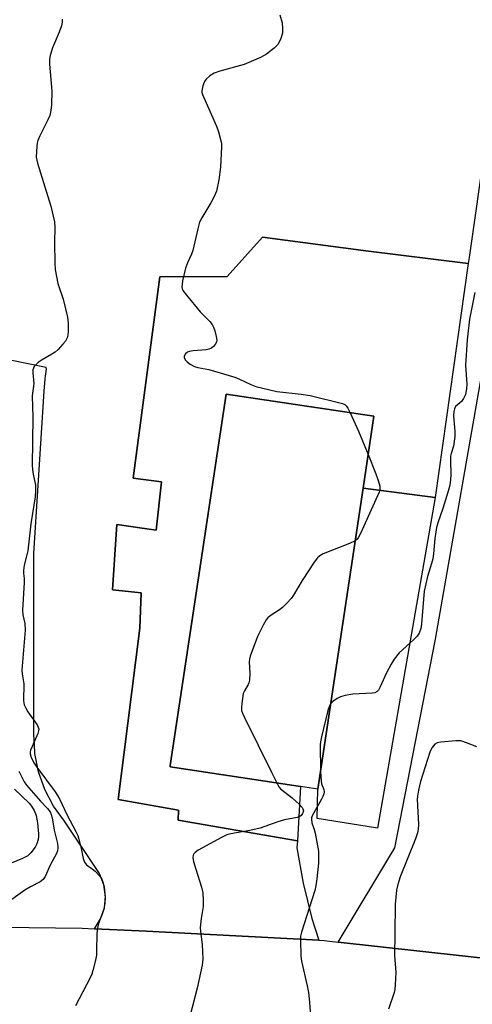
# Model space of a CAD drawing. Units: inches. Extents: x 1333761 to 1339761, y 513446 to 517447.
# Drawn here: x 1337197 to 1337329, y 514746 to 515034 of the extents above; entities that cross this region are included whole.
import ezdxf

# ---------------------------------------------------------------- set-up
doc = ezdxf.new("R2010")
doc.units = ezdxf.units.IN
doc.header["$MEASUREMENT"] = 0
for name, color, linetype in [('BLDG-Footprint', 5, 'Continuous'), ('TRANS-Parking Lot', 4, 'Continuous'), ('TRANS-Road', 130, 'Continuous'), ('Undefined', 1, 'Continuous')]:
    doc.layers.add(name, color=color, linetype=linetype)

msp = doc.modelspace()

# ---------------------------------------------------------------- linework, layer by layer
at = {"layer": 'BLDG-Footprint', "elevation": 299.73}
msp.add_lwpolyline([(1337297, 514896.56), (1337283.76, 514808.5), (1337278.74, 514809.25), (1337240.55, 514815), (1337240.61, 514815.43), (1337256.95, 514924.09), (1337300.16, 514917.59)], close=True, dxfattribs=at)
at = {"layer": 'TRANS-Parking Lot'}
msp.add_lwpolyline([(1337337.31, 515029.17), (1337328.02, 514964.09), (1337327.77, 514962.3), (1337297.81, 514966.01), (1337267.59, 514970.05), (1337257.21, 514958.47), (1337237.56, 514958.38), (1337229.78, 514899.44), (1337238.04, 514898.43), (1337236.53, 514884.23), (1337224.94, 514885.95), (1337223.73, 514866.8), (1337232.09, 514865.9), (1337231.68, 514855.62), (1337227.04, 514818.49), (1337225.41, 514805.45), (1337243.04, 514802.32), (1337242.94, 514799.4), (1337277.8, 514793.34), (1337277.68, 514791.34), (1337279.47, 514780.92), (1337282.03, 514770.66), (1337284.05, 514764.25), (1337233.7, 514766.91), (1337218.43, 514767.59), (1337220.24, 514770.48), (1337221.33, 514773.71), (1337221.66, 514777.1), (1337221.2, 514780.48), (1337219.91, 514783.79), (1337209.68, 514799.12), (1337206.46, 514803.54), (1337203.91, 514808.37), (1337202.08, 514813.52), (1337201.01, 514818.88), (1337200.87, 514821.56), (1337200.72, 514824.38), (1337200.74, 514877.4), (1337203.76, 514924.94), (1337203.99, 514928.58), (1337204.09, 514929.35), (1337204.36, 514931.38), (1337204.28, 514931.9), (1337188.42, 514935.1)], dxfattribs=at)
for points in [[(1337440.21, 514979.6), (1337436.32, 514959.3), (1337425.34, 514893.52), (1337367.98, 514903.06), (1337348.69, 514787.07), (1337340.24, 514788.17), (1337341.2, 514786.08), (1337349.2, 514768.73), (1337355.59, 514756.56), (1337350.77, 514756.99), (1337289.75, 514763.71), (1337306.29, 514791.31), (1337306.38, 514791.79), (1337318.2, 514852.36), (1337333.35, 514938.79), (1337341.02, 514986.13), (1337349.18, 514985.43), (1337357.46, 515025.32), (1337384.86, 515017.85), (1337449.04, 515025.58)], [(1337327.77, 514962.3), (1337318.12, 514893.78), (1337297, 514896.56), (1337300.16, 514917.59), (1337256.95, 514924.09), (1337240.61, 514815.43), (1337240.54, 514815), (1337278.74, 514809.26), (1337277.8, 514793.34), (1337242.94, 514799.4), (1337243.04, 514802.32), (1337225.41, 514805.45), (1337227.04, 514818.49), (1337231.68, 514855.62), (1337232.09, 514865.9), (1337223.73, 514866.8), (1337224.94, 514885.95), (1337236.53, 514884.23), (1337238.04, 514898.43), (1337229.78, 514899.44), (1337237.56, 514958.38), (1337257.21, 514958.47), (1337267.59, 514970.05), (1337297.81, 514966.01)], [(1337318.12, 514893.78), (1337301.2, 514797.09), (1337283.62, 514799.88), (1337283.76, 514808.5), (1337297, 514896.56)]]:
    msp.add_lwpolyline(points, close=True, dxfattribs=at)
at = {"layer": 'TRANS-Road'}
msp.add_lwpolyline([(1337008.19, 514744.94), (1337040.39, 514751.19), (1337054.07, 514753.99), (1337098.81, 514761.42), (1337121.9, 514764.26), (1337145.07, 514766.32), (1337168.31, 514767.58), (1337191.57, 514768.06), (1337214.83, 514767.75), (1337218.43, 514767.59), (1337233.7, 514766.91), (1337284.05, 514764.25), (1337285.59, 514764.17), (1337289.75, 514763.71), (1337350.77, 514756.99), (1337355.59, 514756.56), (1337419.98, 514750.82), (1337428.27, 514749.92), (1337488.95, 514743.37)], dxfattribs=at)
at = {"layer": 'Undefined'}
for points, elevation in [([(1337208.95, 515033.79), (1337208.99, 515032.95), (1337208.77, 515031.87), (1337208.12, 515029.99), (1337206.17, 515025.41), (1337205.47, 515023.22), (1337205.25, 515022.1), (1337205.25, 515020.65), (1337205.96, 515012.74), (1337205.87, 515008.74), (1337205.72, 515007.04), (1337205.34, 515005.66), (1337204.81, 515004.31), (1337202.44, 514999.66), (1337201.86, 514998.35), (1337201.65, 514997.51), (1337201.55, 514996.64), (1337201.41, 514993.41), (1337201.76, 514991.71), (1337205.64, 514979.07), (1337206.71, 514974.48), (1337206.88, 514972.88), (1337206.71, 514968.55), (1337206.83, 514962.33), (1337206.95, 514960.58), (1337207.75, 514956.42), (1337209.31, 514951.82), (1337210.54, 514946.61), (1337210.78, 514944.86), (1337210.78, 514942.49), (1337210.68, 514941.33), (1337210.46, 514940.52), (1337209.95, 514939.55), (1337209.21, 514938.65), (1337207.79, 514937.17), (1337206.92, 514936.39), (1337205.95, 514935.75), (1337203.15, 514934.15), (1337201.98, 514933.31), (1337200.81, 514932.13), (1337200.56, 514931.68), (1337200.44, 514931.16), (1337200.44, 514930.32), (1337200.68, 514927.21), (1337200.64, 514926.45), (1337200.29, 514924.35), (1337200.22, 514923.51), (1337200.43, 514917.42), (1337200.23, 514903.21), (1337200.29, 514902.03), (1337200.47, 514900.65), (1337201.14, 514897.47), (1337201.2, 514895.86), (1337201.05, 514894.05), (1337199.83, 514886.14), (1337198.9, 514878.18), (1337198.7, 514877.05), (1337197.91, 514874.01), (1337197.67, 514872.47), (1337197.67, 514871.71), (1337197.84, 514870.1), (1337197.85, 514868.95), (1337197.41, 514860.84), (1337197.53, 514859.46), (1337198.03, 514856.91), (1337198.14, 514854.98), (1337197.23, 514843.32), (1337197.32, 514842.23), (1337197.76, 514839.32), (1337197.71, 514834.3), (1337197.92, 514833.17), (1337198.23, 514832.37), (1337198.98, 514831.14), (1337201.63, 514827.31), (1337202, 514826.57), (1337202.12, 514826.07), (1337202.09, 514825.55), (1337201.86, 514824.74), (1337200.17, 514820.96), (1337199.77, 514819.87), (1337199.66, 514819.32), (1337199.67, 514818.76), (1337199.96, 514817.77), (1337200.8, 514816.1), (1337201.53, 514814.91), (1337206.92, 514807.69), (1337207.64, 514806.61), (1337208.29, 514805.4), (1337210.32, 514801.03), (1337213.03, 514796.11), (1337213.56, 514794.93), (1337213.9, 514793.87), (1337214.56, 514791.07), (1337215.11, 514788.15), (1337215.48, 514787.07), (1337216.11, 514786.32), (1337217.75, 514785.2), (1337218.61, 514784.45), (1337219.82, 514783.22), (1337220.49, 514782.32), (1337220.91, 514781.29), (1337221.23, 514779.92), (1337221.53, 514776.66), (1337221.47, 514775.24), (1337221.15, 514773.33), (1337220.81, 514772.21), (1337219.66, 514769.14), (1337219.34, 514767.76), (1337219.16, 514766.1), (1337219.08, 514761.34), (1337218.99, 514759.86), (1337218.72, 514758.46), (1337217.97, 514755.39), (1337217.63, 514754.3), (1337217.15, 514753.22), (1337212.89, 514745.06)], 302), ([(1337272.65, 515035.03), (1337273.31, 515032.78), (1337273.49, 515031.08), (1337273.41, 515029.68), (1337272.81, 515027.84), (1337272.05, 515026.39), (1337271.05, 515025.35), (1337268.77, 515023.52), (1337266.98, 515022.59), (1337262.19, 515020.54), (1337255.14, 515018.59), (1337253.48, 515017.99), (1337252.23, 515017.21), (1337251.12, 515016.25), (1337250.61, 515015.58), (1337250.09, 515014.26), (1337249.83, 515012.88), (1337249.87, 515012.32), (1337250.02, 515011.77), (1337254.13, 515002.49), (1337254.73, 515000.81), (1337255.44, 514998.22), (1337255.57, 514997.35), (1337255.59, 514996.46), (1337255.33, 514990.52), (1337254.85, 514986.83), (1337254.09, 514983.43), (1337253.54, 514982.11), (1337252.48, 514980.07), (1337249.82, 514975.66), (1337249.2, 514974.39), (1337248.67, 514972.49), (1337247.2, 514966.07), (1337246.8, 514965.03), (1337245.63, 514962.5), (1337245.1, 514960.91), (1337244.21, 514957.25), (1337244.05, 514956.2), (1337244.02, 514955.44), (1337244.09, 514954.95), (1337244.3, 514954.44), (1337245.32, 514953.02), (1337249.31, 514948.19), (1337252.14, 514945.31), (1337252.87, 514944.45), (1337253.27, 514943.71), (1337253.64, 514942.62), (1337254.07, 514940.93), (1337254.19, 514939.83), (1337254.1, 514939.32), (1337253.74, 514938.62), (1337253.25, 514937.99), (1337252.65, 514937.49), (1337251.92, 514937.21), (1337251.13, 514937.07), (1337247.32, 514936.79), (1337246.17, 514936.59), (1337245.67, 514936.36), (1337245.07, 514935.83), (1337244.69, 514935.21), (1337244.67, 514934.77), (1337244.99, 514934.1), (1337245.55, 514933.5), (1337246.45, 514932.87), (1337247.67, 514932.21), (1337248.65, 514931.9), (1337251.86, 514931.25), (1337259.46, 514929.06), (1337260.9, 514928.48), (1337264.14, 514926.86), (1337265.66, 514926.3), (1337271.74, 514924.83), (1337278.94, 514924.1), (1337281.58, 514923.72), (1337291, 514921.36), (1337291.71, 514921.03), (1337292.11, 514920.69), (1337292.59, 514920), (1337293.25, 514918.63)], 300), ([(1337329.71, 514953.85), (1337328.13, 514946.01), (1337327.45, 514940), (1337327.02, 514932.58), (1337327.32, 514927.01), (1337327.27, 514925.62), (1337326.93, 514923.99), (1337326.4, 514922.78), (1337325.8, 514921.95), (1337324.09, 514920.41), (1337323.72, 514919.76), (1337323.53, 514919.02), (1337323.45, 514917.68), (1337323.84, 514913.14), (1337323.87, 514911.68), (1337323.48, 514908.86), (1337322.78, 514906.67), (1337322.62, 514905.9), (1337322.57, 514904.74), (1337322.67, 514900.33), (1337322.47, 514898.13), (1337322.26, 514897.05), (1337321.88, 514895.66), (1337320.33, 514890.63), (1337318.89, 514886.45), (1337318.51, 514885.02), (1337318.05, 514881.84), (1337317.61, 514877.33), (1337317.38, 514875.91), (1337317.04, 514874.5), (1337315.82, 514870.75), (1337314.88, 514866.37), (1337314.15, 514856.87), (1337313.88, 514855.49), (1337313.4, 514854.15), (1337312.8, 514853.22), (1337311.8, 514852.2), (1337307.61, 514848.33), (1337306.14, 514846.52), (1337305.24, 514845.05), (1337303.86, 514842.52), (1337301.94, 514838.23), (1337301.53, 514837.48), (1337301.18, 514837.07), (1337300.47, 514836.68), (1337299.64, 514836.53), (1337294.03, 514836.23), (1337292.86, 514836.11), (1337291.76, 514835.86), (1337290.42, 514835.44), (1337289.4, 514834.96), (1337288.21, 514834.15), (1337287.51, 514833.46)], 298), ([(1337293.25, 514918.63), (1337295.71, 514913.2), (1337298.47, 514906.36)], 300), ([(1337298.47, 514906.36), (1337300.72, 514900.79), (1337301.43, 514898.79), (1337301.87, 514897.17), (1337301.9, 514896.17), (1337301.69, 514895.35), (1337301.24, 514894.27), (1337296.23, 514883.27), (1337295.54, 514882.01), (1337295.21, 514881.58), (1337294.68, 514881.12)], 300), ([(1337294.68, 514881.12), (1337293.06, 514880.35), (1337285.35, 514877.33), (1337284.38, 514876.79), (1337283.65, 514876.17), (1337282.69, 514874.91), (1337279.19, 514869.55), (1337276.63, 514865.22), (1337275.95, 514864.25), (1337274.75, 514862.92), (1337273.47, 514861.67), (1337272.53, 514860.96), (1337269.84, 514859.18), (1337269.19, 514858.62), (1337268.63, 514857.98), (1337267.77, 514856.49), (1337266.1, 514853.13), (1337263.97, 514847.39), (1337263.75, 514846.55), (1337263.67, 514845.72), (1337263.89, 514842.38), (1337263.77, 514840.38), (1337263.59, 514839.56), (1337263.4, 514839.05), (1337262.28, 514837.23), (1337261.98, 514836.45), (1337261.52, 514833.54), (1337261.42, 514832.37), (1337261.47, 514831.51), (1337261.72, 514830.68), (1337262.21, 514829.6), (1337270.27, 514813.49), (1337271.8, 514810.3)], 300), ([(1337287.51, 514833.46), (1337287.07, 514832.61), (1337286.74, 514831.49), (1337284.84, 514823.74), (1337284.55, 514822.3), (1337284.49, 514821.44), (1337284.53, 514813.63)], 298), ([(1337330.27, 514820.81), (1337327.27, 514822.03), (1337325.6, 514822.57), (1337324.17, 514822.65), (1337319.78, 514822.24), (1337318.67, 514821.99), (1337318, 514821.6), (1337317.14, 514820.6), (1337316.54, 514819.31), (1337313.82, 514810.71), (1337313.2, 514808.16), (1337312.91, 514806.43), (1337312.84, 514805.55), (1337313.21, 514798.12), (1337313.12, 514796.74), (1337312.94, 514795.67), (1337312.35, 514793.98), (1337307.82, 514782.81), (1337307.14, 514780.58), (1337306.77, 514778.87), (1337306.44, 514774.84), (1337306.27, 514766.24), (1337306.25, 514759.81), (1337306.56, 514754.83), (1337306.45, 514751.28), (1337306.32, 514749.82), (1337306.14, 514748.97), (1337304.5, 514744.05)], 296), ([(1337196.33, 514813.78), (1337197.88, 514810.59), (1337198.51, 514809.61), (1337202.64, 514804.92), (1337204.71, 514802.81), (1337205.47, 514801.79), (1337205.77, 514801.1), (1337206.04, 514800.11), (1337206.62, 514796.49), (1337207.61, 514792.58), (1337207.76, 514791.44), (1337207.62, 514790.46), (1337207.31, 514789.65), (1337205.45, 514786.25), (1337204.03, 514782.89), (1337203.45, 514782.01), (1337202.59, 514781.34), (1337199.74, 514779.91), (1337198.03, 514778.88), (1337192.21, 514774.72)], 304), ([(1337284.53, 514813.63), (1337284.72, 514810.88), (1337284.9, 514810.04), (1337285.52, 514808.38), (1337285.59, 514807.6), (1337285.53, 514807.08), (1337285.26, 514806.29), (1337284.89, 514805.52), (1337282.16, 514800.7), (1337281.95, 514800.11), (1337281.9, 514799.7), (1337282.05, 514798.64), (1337282.73, 514796.67), (1337283.02, 514795.57), (1337283.99, 514790.36), (1337284, 514786.83), (1337283.52, 514782.21), (1337283.23, 514780.2), (1337282.86, 514778.78), (1337278.97, 514766.63), (1337278.74, 514765.48), (1337278.68, 514764.3), (1337278.8, 514759.57), (1337279.05, 514758.12), (1337280.67, 514750.93), (1337281.05, 514748.92), (1337281.39, 514746.09), (1337281.81, 514739.24)], 298), ([(1337271.8, 514810.3), (1337272.34, 514809.16), (1337272.81, 514808.57), (1337276.23, 514805.95), (1337278.4, 514803.97), (1337279.17, 514803.14), (1337279.44, 514802.7), (1337279.55, 514802.09), (1337279.31, 514801.33), (1337278.88, 514800.78), (1337278.48, 514800.5), (1337277.72, 514800.22), (1337274.07, 514799.48), (1337272.09, 514798.94), (1337266.93, 514797.07), (1337263.84, 514796.39), (1337258.33, 514795.43), (1337257.2, 514795.13), (1337255.6, 514794.37), (1337248.82, 514790.6), (1337247.88, 514789.93), (1337247.55, 514789.54), (1337247.35, 514789.11), (1337247.23, 514788.38), (1337247.4, 514787.28), (1337248.05, 514785.04), (1337249.79, 514779.79), (1337250.15, 514778.12), (1337250.25, 514775.86), (1337250.23, 514774.17), (1337249.62, 514770.63), (1337249.4, 514768), (1337249.48, 514766.83), (1337249.99, 514763.04), (1337250.15, 514758.73), (1337249.94, 514756.98), (1337248.47, 514750.25), (1337245.57, 514738.96)], 300), ([(1337195.03, 514808.47), (1337199.34, 514804.36), (1337200.06, 514803.47), (1337200.79, 514802.22), (1337201.34, 514800.75), (1337201.74, 514798.63), (1337202.08, 514795.38), (1337202.08, 514794.57), (1337201.97, 514793.76), (1337201.6, 514792.45), (1337201.06, 514791.46), (1337199.85, 514789.86), (1337198.9, 514788.97), (1337197.41, 514788.19), (1337190.7, 514785.47)], 306)]:
    msp.add_lwpolyline(points, dxfattribs=dict(at, elevation=elevation))

doc.saveas('drawing.dxf')
